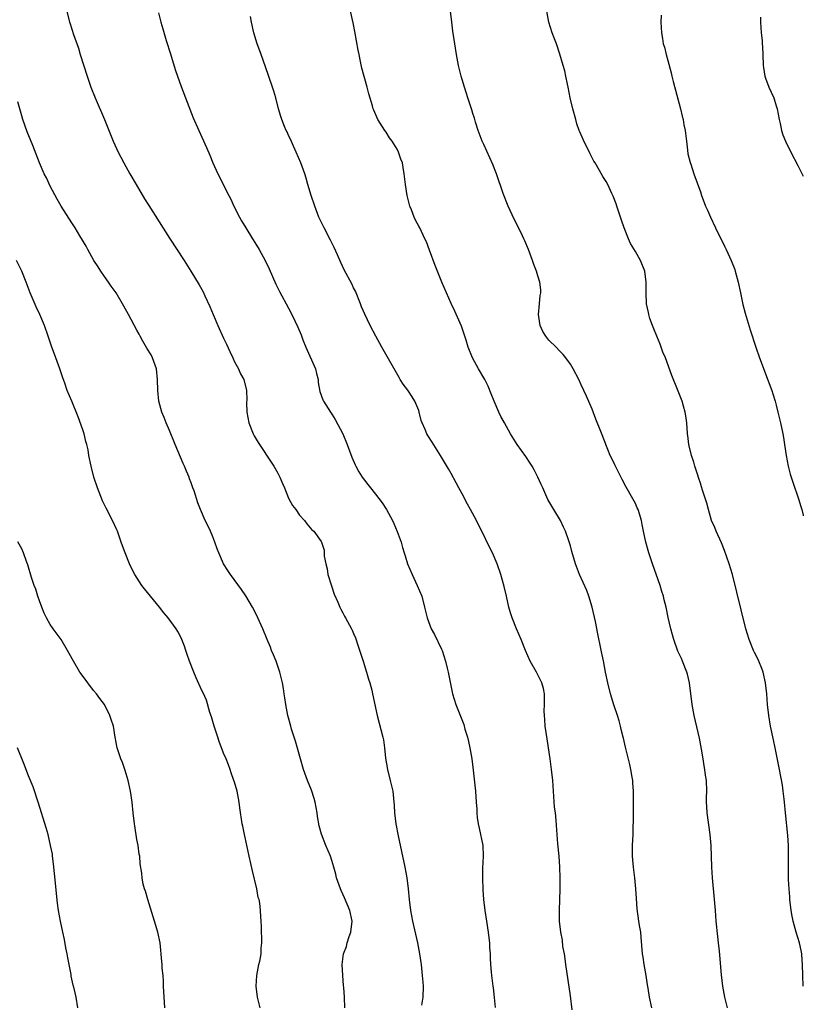
# Model space of a CAD drawing. Units: inches. Extents: x 2625000 to 2628000, y 1485000 to 1488000.
# Drawn here: x 2627855 to 2628000, y 1485532 to 1485713 of the extents above; entities that cross this region are included whole.
import ezdxf

# ---------------------------------------------------------------- set-up
doc = ezdxf.new("R2010")
doc.units = ezdxf.units.IN
doc.header["$MEASUREMENT"] = 0
doc.layers.add('LD26251485_10ft', color=133, linetype='Continuous')

msp = doc.modelspace()

# ---------------------------------------------------------------- linework, layer by layer
at = {"layer": 'LD26251485_10ft'}
for points, elevation in [([(2627864.07, 1485715), (2627864.56, 1485713), (2627864.67, 1485712.67), (2627865.28, 1485710.72), (2627866.2, 1485708.2), (2627866.54, 1485707), (2627867.8, 1485703), (2627868.5, 1485701), (2627869.28, 1485699), (2627870.99, 1485695), (2627872.63, 1485691), (2627873.52, 1485689), (2627874.04, 1485688.04), (2627874.55, 1485687), (2627875.68, 1485685), (2627876.85, 1485683), (2627878.4, 1485680.4), (2627879.16, 1485679.16), (2627883, 1485673.14), (2627885.7, 1485669), (2627886.97, 1485667), (2627888.51, 1485664.51), (2627889.21, 1485663.21), (2627889.51, 1485662.49), (2627890.48, 1485660.48), (2627891.04, 1485659), (2627891.92, 1485657), (2627893, 1485654.66), (2627893.55, 1485653.55), (2627894.17, 1485652.17), (2627894.71, 1485651), (2627895, 1485650.31), (2627895.73, 1485649), (2627896.1, 1485648.1), (2627896.74, 1485647), (2627897.22, 1485645), (2627897.26, 1485643.26), (2627897.23, 1485642.77), (2627897.28, 1485641), (2627897.64, 1485639), (2627898.43, 1485637), (2627898.63, 1485636.63), (2627899.38, 1485635.38), (2627899.6, 1485635), (2627901.79, 1485631.79), (2627902.27, 1485631), (2627903, 1485629.72), (2627903.39, 1485629), (2627903.85, 1485627.85), (2627904.23, 1485627), (2627905, 1485625.13), (2627905.74, 1485623.74), (2627906.32, 1485623), (2627907, 1485622), (2627907.9, 1485621), (2627908.36, 1485620.36), (2627909, 1485619.67), (2627909.3, 1485619.3), (2627909.64, 1485619), (2627911, 1485617.1), (2627911.06, 1485617), (2627911.53, 1485615.53), (2627911.58, 1485615), (2627911.58, 1485614.42), (2627911.84, 1485613), (2627912.08, 1485612.08), (2627912.25, 1485611), (2627912.91, 1485608.91), (2627913.42, 1485607.42), (2627914.09, 1485605.91), (2627914.45, 1485605), (2627914.63, 1485604.63), (2627915, 1485603.96), (2627915.32, 1485603.32), (2627915.52, 1485603), (2627916.61, 1485601), (2627916.74, 1485600.74), (2627917, 1485600.12), (2627917.31, 1485599.31), (2627917.81, 1485597.81), (2627918.3, 1485596.3), (2627918.75, 1485595), (2627919.39, 1485593), (2627919.73, 1485591.73), (2627919.98, 1485591), (2627920.34, 1485589.66), (2627920.49, 1485589), (2627921.33, 1485585), (2627922.38, 1485581), (2627922.48, 1485580.48), (2627922.69, 1485579), (2627922.89, 1485577.11), (2627923.24, 1485575), (2627923.74, 1485573), (2627924.2, 1485571), (2627924.42, 1485569), (2627924.47, 1485568.47), (2627924.55, 1485567), (2627924.8, 1485565), (2627925.24, 1485562.76), (2627926.44, 1485557), (2627926.83, 1485555), (2627927.07, 1485553), (2627927.24, 1485551), (2627927.49, 1485549), (2627927.88, 1485547), (2627928.79, 1485543), (2627929.17, 1485541), (2627929.39, 1485539.39), (2627929.46, 1485539), (2627929.67, 1485537), (2627929.78, 1485535.78), (2627929.81, 1485535), (2627929.78, 1485533), (2627929.53, 1485531.53)], 10150), ([(2627881, 1485714.71), (2627881.41, 1485713), (2627881.75, 1485711.75), (2627882.4, 1485709.6), (2627883.17, 1485707.17), (2627883.29, 1485706.71), (2627884.09, 1485704.09), (2627884.46, 1485703), (2627885.13, 1485701.13), (2627887.36, 1485695.36), (2627888.39, 1485693), (2627889.84, 1485689.84), (2627890.44, 1485688.44), (2627891, 1485687), (2627891.91, 1485685), (2627892.29, 1485684.29), (2627893, 1485682.91), (2627893.94, 1485681), (2627894.3, 1485680.3), (2627894.9, 1485679), (2627895.9, 1485677), (2627896.3, 1485676.3), (2627897.09, 1485675), (2627898.35, 1485673), (2627899.35, 1485671.35), (2627899.58, 1485671), (2627900.69, 1485669), (2627901.43, 1485667.43), (2627902.64, 1485664.64), (2627903.29, 1485663.29), (2627905, 1485660.17), (2627905.4, 1485659.4), (2627906.14, 1485657.86), (2627906.71, 1485656.71), (2627907.3, 1485655.3), (2627907.64, 1485654.36), (2627908.18, 1485653), (2627909.93, 1485649), (2627910.12, 1485648.12), (2627910.43, 1485647), (2627910.47, 1485646.47), (2627910.78, 1485644.79), (2627911.29, 1485643.29), (2627911.43, 1485643), (2627912.74, 1485641), (2627913, 1485640.63), (2627913.61, 1485639.61), (2627914.97, 1485637), (2627915.8, 1485635), (2627916.66, 1485632.67), (2627917.25, 1485631.25), (2627917.37, 1485631), (2627917.97, 1485629.97), (2627918.58, 1485629), (2627919, 1485628.43), (2627919.64, 1485627.64), (2627920.11, 1485627), (2627921, 1485625.85), (2627922.25, 1485624.25), (2627923.05, 1485623.05), (2627924.17, 1485621), (2627924.43, 1485620.43), (2627925.04, 1485618.96), (2627925.76, 1485617), (2627926.01, 1485616.02), (2627926.34, 1485615), (2627926.49, 1485614.49), (2627926.96, 1485613), (2627927.77, 1485611), (2627928.73, 1485609), (2627929.56, 1485607), (2627930.08, 1485605), (2627930.55, 1485603), (2627931.33, 1485601), (2627931.95, 1485599.95), (2627933.24, 1485597.24), (2627933.33, 1485597), (2627933.97, 1485595), (2627934.29, 1485593.71), (2627934.45, 1485593), (2627935.25, 1485589), (2627935.86, 1485587), (2627937.31, 1485583.31), (2627937.54, 1485582.46), (2627937.99, 1485581), (2627938.19, 1485580.19), (2627938.44, 1485579), (2627938.79, 1485577), (2627939.08, 1485574.92), (2627939.48, 1485571), (2627939.64, 1485569), (2627939.73, 1485567.73), (2627939.75, 1485567), (2627939.82, 1485566.18), (2627939.97, 1485565), (2627940.19, 1485564.19), (2627940.83, 1485561), (2627940.92, 1485559), (2627940.81, 1485556.81), (2627940.77, 1485555), (2627940.83, 1485552.83), (2627940.97, 1485551), (2627941.23, 1485549), (2627941.55, 1485547), (2627941.84, 1485545), (2627941.94, 1485543.94), (2627942.07, 1485543), (2627942.1, 1485542.1), (2627942.2, 1485541), (2627942.2, 1485540.2), (2627942.28, 1485539), (2627942.41, 1485537.59), (2627942.44, 1485537), (2627942.69, 1485535), (2627942.74, 1485534.74), (2627942.94, 1485532.94), (2627943.11, 1485531.11)], 10140), ([(2627972.04, 1485531), (2627971.6, 1485533), (2627971.36, 1485534.64), (2627971.26, 1485535.26), (2627971.02, 1485537), (2627970.64, 1485539), (2627970.41, 1485540.41), (2627970.34, 1485541), (2627970.09, 1485544.09), (2627969.98, 1485545), (2627969.76, 1485546.24), (2627969.64, 1485547), (2627969.33, 1485549.33), (2627969.18, 1485551.18), (2627969.07, 1485553), (2627968.9, 1485555), (2627968.67, 1485557), (2627968.47, 1485559), (2627968.45, 1485561), (2627968.57, 1485563), (2627968.62, 1485564.62), (2627968.67, 1485565.33), (2627968.63, 1485568.63), (2627968.63, 1485571), (2627968.56, 1485572.56), (2627968.51, 1485573), (2627968.39, 1485573.61), (2627968.18, 1485575), (2627967.97, 1485575.97), (2627967.16, 1485579.16), (2627966.79, 1485580.79), (2627966.75, 1485581), (2627966.39, 1485582.39), (2627966.28, 1485583), (2627965.98, 1485583.98), (2627965.69, 1485585), (2627965.02, 1485586.98), (2627964.41, 1485589), (2627963.9, 1485591), (2627963.48, 1485593), (2627963.11, 1485595.11), (2627962.77, 1485596.77), (2627962.63, 1485597.37), (2627962.05, 1485600.05), (2627961.66, 1485602.34), (2627961.05, 1485605), (2627960.43, 1485607), (2627960.05, 1485608.05), (2627958.7, 1485611), (2627957.95, 1485613), (2627957.27, 1485615.27), (2627957, 1485616.3), (2627956.73, 1485617.27), (2627956.13, 1485619), (2627955.74, 1485619.74), (2627955.17, 1485621), (2627953.97, 1485623), (2627952.87, 1485624.87), (2627951.9, 1485627), (2627951.64, 1485627.64), (2627950.99, 1485628.99), (2627950.32, 1485630.32), (2627949.93, 1485631), (2627949.6, 1485631.6), (2627948.79, 1485632.79), (2627947.19, 1485635), (2627945.96, 1485637), (2627944.83, 1485639), (2627944.18, 1485640.19), (2627943.77, 1485641), (2627942.92, 1485643), (2627942.4, 1485644.4), (2627941.8, 1485645.8), (2627941.19, 1485647), (2627940.02, 1485649), (2627938.93, 1485651), (2627938.14, 1485653), (2627937.74, 1485654.26), (2627937.41, 1485655.41), (2627936.88, 1485656.88), (2627935.65, 1485659.65), (2627935, 1485661.05), (2627934.13, 1485663), (2627933.27, 1485665), (2627932.04, 1485668.04), (2627931, 1485670.92), (2627930.42, 1485672.42), (2627930.16, 1485673), (2627929.2, 1485675), (2627929, 1485675.35), (2627928.44, 1485676.44), (2627928.19, 1485677), (2627927.68, 1485678.32), (2627927.39, 1485679), (2627927.29, 1485679.29), (2627926.89, 1485681), (2627926.58, 1485683), (2627926.35, 1485685), (2627926.14, 1485686.14), (2627926.01, 1485687), (2627925.71, 1485687.71), (2627925.3, 1485689), (2627925, 1485689.54), (2627924.1, 1485691), (2627923.64, 1485691.64), (2627923, 1485692.68), (2627922.75, 1485693), (2627921.48, 1485695), (2627920.72, 1485696.72), (2627920.62, 1485697), (2627920.47, 1485697.53), (2627919.78, 1485699.78), (2627919.47, 1485701), (2627918.52, 1485704.52), (2627918.29, 1485705.71), (2627917.99, 1485707), (2627917.82, 1485707.82), (2627917.24, 1485711.24), (2627916.9, 1485712.9), (2627916.4, 1485715)], 10120), ([(2627986.01, 1485531), (2627985.53, 1485533), (2627985.15, 1485535), (2627985, 1485536.1), (2627984.87, 1485537.13), (2627984.54, 1485541.46), (2627984.37, 1485543), (2627984.21, 1485544.21), (2627983.94, 1485547), (2627983.8, 1485549), (2627983.63, 1485551), (2627983.24, 1485555), (2627983.11, 1485557), (2627982.97, 1485560.97), (2627982.81, 1485563), (2627982.24, 1485567), (2627982.2, 1485568.2), (2627982.13, 1485569), (2627982.13, 1485569.87), (2627982.17, 1485571), (2627982.11, 1485573), (2627981.95, 1485573.95), (2627981.85, 1485575), (2627981.7, 1485575.7), (2627981.52, 1485577), (2627981.22, 1485578.78), (2627980.82, 1485580.82), (2627979.84, 1485585), (2627979.47, 1485587), (2627978.98, 1485591), (2627978.61, 1485592.61), (2627978.5, 1485593), (2627977.7, 1485595), (2627977.49, 1485595.49), (2627976.85, 1485596.85), (2627976.08, 1485599), (2627975.87, 1485599.87), (2627975.54, 1485601), (2627975.08, 1485603.08), (2627974.7, 1485605), (2627974.34, 1485606.34), (2627974.18, 1485607), (2627973.89, 1485607.89), (2627973.55, 1485609), (2627972.15, 1485613), (2627971.48, 1485615), (2627970.93, 1485617), (2627970.53, 1485619), (2627970.25, 1485620.25), (2627970.12, 1485621), (2627969.5, 1485623), (2627969.35, 1485623.35), (2627969, 1485624.12), (2627968.55, 1485625), (2627967.25, 1485627.25), (2627966.55, 1485628.55), (2627965.9, 1485629.9), (2627965.34, 1485631), (2627965.24, 1485631.24), (2627964.59, 1485632.59), (2627964.37, 1485633), (2627963.91, 1485634.09), (2627963.55, 1485635), (2627963.41, 1485635.41), (2627962.6, 1485637.4), (2627961.71, 1485639.71), (2627961, 1485641.52), (2627959.95, 1485643.95), (2627959.46, 1485645), (2627959, 1485646.06), (2627958.56, 1485647), (2627957.53, 1485649), (2627957, 1485649.83), (2627956.19, 1485651), (2627955.65, 1485651.65), (2627955, 1485652.3), (2627954.36, 1485653), (2627953, 1485654.3), (2627952.48, 1485655), (2627951.91, 1485655.91), (2627951.43, 1485657), (2627951.11, 1485659), (2627951.32, 1485661), (2627951.45, 1485662.55), (2627951.55, 1485663), (2627951.56, 1485663.56), (2627951.35, 1485665), (2627951, 1485666.17), (2627950.73, 1485667), (2627950.28, 1485668.28), (2627949.99, 1485669), (2627949.25, 1485671), (2627948.6, 1485672.6), (2627948.43, 1485673), (2627947.89, 1485674.11), (2627946.61, 1485676.61), (2627945.54, 1485679), (2627944.62, 1485681.38), (2627943.38, 1485685), (2627942.72, 1485686.72), (2627941, 1485690.43), (2627940.75, 1485691), (2627939.99, 1485693), (2627939.49, 1485694.51), (2627939.34, 1485695), (2627939.28, 1485695.28), (2627939, 1485696.14), (2627938.81, 1485696.81), (2627938.61, 1485697.39), (2627938.1, 1485699), (2627937.81, 1485699.81), (2627937.43, 1485701), (2627937, 1485702.43), (2627936.85, 1485703), (2627936.38, 1485705), (2627935.99, 1485707), (2627935.66, 1485709), (2627935.32, 1485711.32), (2627935.1, 1485713), (2627934.88, 1485715)], 10110), ([(2628000, 1485535), (2627999.91, 1485537), (2627999.88, 1485539), (2627999.82, 1485539.82), (2627999.7, 1485541), (2627999.6, 1485541.6), (2627999.27, 1485543), (2627998.66, 1485545), (2627998.12, 1485547), (2627997.94, 1485547.94), (2627997.76, 1485549), (2627997.53, 1485551), (2627997.51, 1485551.51), (2627997.36, 1485553), (2627997.27, 1485554.73), (2627997.25, 1485557.25), (2627997.29, 1485559), (2627997.27, 1485559.27), (2627997.26, 1485561), (2627997.13, 1485562.87), (2627996.69, 1485567), (2627996.52, 1485569), (2627996.45, 1485569.55), (2627996.3, 1485571), (2627996.13, 1485572.13), (2627995.6, 1485575), (2627994.8, 1485579), (2627994.48, 1485580.48), (2627993.96, 1485583), (2627993.63, 1485585), (2627993.42, 1485587), (2627993.26, 1485589), (2627993.05, 1485591), (2627992.61, 1485593), (2627992.33, 1485593.67), (2627991.82, 1485595), (2627991.57, 1485595.57), (2627991, 1485596.62), (2627990.81, 1485597), (2627989.98, 1485599), (2627989.38, 1485601), (2627988.52, 1485604.52), (2627987.76, 1485607.76), (2627986.91, 1485611), (2627986.33, 1485613), (2627985.48, 1485615.48), (2627984.88, 1485616.88), (2627983.94, 1485619), (2627983.68, 1485619.68), (2627983.08, 1485621), (2627982.47, 1485623), (2627982.17, 1485624.17), (2627981.41, 1485626.59), (2627981.23, 1485627.23), (2627981, 1485627.89), (2627980.73, 1485628.73), (2627980.44, 1485629.56), (2627979.98, 1485631), (2627979.77, 1485631.77), (2627979.37, 1485633), (2627978.87, 1485635), (2627978.68, 1485636.68), (2627978.62, 1485637), (2627978.49, 1485639), (2627978.3, 1485640.3), (2627978.21, 1485641), (2627977.91, 1485642.09), (2627977.64, 1485643), (2627976.8, 1485645.2), (2627975.76, 1485647.76), (2627974.55, 1485651), (2627974.1, 1485652.1), (2627973.55, 1485653.55), (2627972.94, 1485655), (2627972.4, 1485656.4), (2627972.15, 1485657), (2627971.7, 1485658.3), (2627971.48, 1485659), (2627971.42, 1485659.42), (2627971.07, 1485661), (2627971.01, 1485663.01), (2627971.02, 1485665), (2627970.72, 1485667), (2627969.93, 1485669), (2627969, 1485670.67), (2627968.11, 1485672.11), (2627967.71, 1485673), (2627966.93, 1485675), (2627966.42, 1485676.42), (2627965.93, 1485677.93), (2627965.55, 1485679), (2627965.44, 1485679.44), (2627964.9, 1485680.9), (2627964.66, 1485681.34), (2627963.89, 1485683), (2627963.58, 1485683.58), (2627963, 1485684.53), (2627962.38, 1485685.62), (2627961.55, 1485687), (2627961.32, 1485687.32), (2627960.66, 1485688.66), (2627960.51, 1485689), (2627960.06, 1485689.94), (2627959.35, 1485691.35), (2627958.74, 1485692.74), (2627958.64, 1485693), (2627958.21, 1485694.21), (2627957.98, 1485695), (2627957.46, 1485697), (2627956.99, 1485699), (2627956.62, 1485701), (2627956.48, 1485701.52), (2627956.18, 1485703), (2627956.01, 1485704.01), (2627955.68, 1485705), (2627955.08, 1485707.08), (2627954.42, 1485709), (2627954.08, 1485709.92), (2627953.65, 1485711), (2627953, 1485713), (2627952.64, 1485715)], 10100), ([(2627957.34, 1485530.66), (2627957, 1485533.26), (2627956.17, 1485539), (2627956.05, 1485540.05), (2627955.89, 1485541), (2627955.63, 1485542.37), (2627955.52, 1485543.52), (2627955.23, 1485545), (2627955.02, 1485547), (2627955, 1485549), (2627955.1, 1485553), (2627955.1, 1485555), (2627955.05, 1485557), (2627954.91, 1485559), (2627954.69, 1485561.31), (2627954.39, 1485565.61), (2627954.24, 1485567), (2627954.09, 1485568.09), (2627953.98, 1485570.02), (2627953.75, 1485573), (2627953.52, 1485575), (2627953.26, 1485577), (2627952.98, 1485579), (2627952.71, 1485580.71), (2627952.38, 1485583), (2627952.28, 1485584.28), (2627952.2, 1485585), (2627952.18, 1485585.82), (2627952.23, 1485587), (2627952.24, 1485589), (2627952.03, 1485589.97), (2627951.76, 1485591), (2627951.49, 1485591.49), (2627950.76, 1485593), (2627949.61, 1485595), (2627948.71, 1485597), (2627947.93, 1485599), (2627947.07, 1485601), (2627946.23, 1485603), (2627945.97, 1485603.96), (2627945.64, 1485605), (2627945.22, 1485607), (2627944.81, 1485608.81), (2627944.19, 1485611), (2627943.51, 1485613), (2627942.62, 1485615), (2627942.06, 1485616.06), (2627940.65, 1485619), (2627940.09, 1485620.09), (2627939.67, 1485621), (2627938.59, 1485623), (2627938.01, 1485624.01), (2627937, 1485625.92), (2627936.41, 1485627), (2627935.93, 1485627.93), (2627935, 1485629.67), (2627934.52, 1485630.52), (2627933.04, 1485633), (2627931.47, 1485635.47), (2627930.7, 1485636.7), (2627930.53, 1485637), (2627930.22, 1485637.78), (2627929.65, 1485639), (2627929.47, 1485639.47), (2627929.11, 1485641), (2627929, 1485641.31), (2627928.32, 1485643), (2627927.82, 1485643.82), (2627927, 1485645.07), (2627926.16, 1485646.16), (2627925.6, 1485647), (2627925.38, 1485647.38), (2627922.2, 1485653), (2627921.1, 1485655), (2627920.06, 1485657), (2627919.06, 1485659.06), (2627918.46, 1485660.46), (2627918.25, 1485661), (2627917.31, 1485663.31), (2627917, 1485663.94), (2627916.67, 1485664.67), (2627915.25, 1485667.25), (2627914.61, 1485668.61), (2627913.99, 1485670.01), (2627913.37, 1485671.37), (2627912.72, 1485672.72), (2627911.54, 1485675), (2627911.38, 1485675.38), (2627910.6, 1485677), (2627909.82, 1485679), (2627909.15, 1485681), (2627908.57, 1485683), (2627908.21, 1485684.21), (2627907.96, 1485685), (2627907.23, 1485687), (2627906.41, 1485689), (2627905.92, 1485690.08), (2627905.37, 1485691.37), (2627905, 1485692.09), (2627904.72, 1485692.72), (2627904.57, 1485693), (2627904.24, 1485693.76), (2627903.74, 1485695), (2627903.58, 1485695.58), (2627903.15, 1485697), (2627902.64, 1485699), (2627902.27, 1485700.27), (2627902.03, 1485701), (2627900.75, 1485704.75), (2627899.93, 1485707), (2627899.69, 1485707.69), (2627899.19, 1485709), (2627898.56, 1485711), (2627898.12, 1485713), (2627897.95, 1485714.05)], 10130), ([(2627973.74, 1485714.26), (2627973.73, 1485713), (2627973.81, 1485711), (2627974, 1485710), (2627974.15, 1485709), (2627974.35, 1485708.35), (2627974.69, 1485707), (2627975, 1485705.94), (2627975.61, 1485703.61), (2627975.74, 1485703), (2627975.98, 1485702.01), (2627977.32, 1485697), (2627977.66, 1485695.66), (2627977.81, 1485695), (2627977.97, 1485694.03), (2627978.17, 1485693), (2627978.41, 1485691), (2627978.65, 1485689.35), (2627978.71, 1485688.71), (2627979.09, 1485687.09), (2627979.21, 1485686.79), (2627979.82, 1485685), (2627981, 1485681.64), (2627981.2, 1485681), (2627981.71, 1485679.71), (2627981.96, 1485679), (2627982.3, 1485678.3), (2627982.84, 1485677), (2627983.8, 1485675), (2627985.53, 1485671.53), (2627985.78, 1485671), (2627986.69, 1485669), (2627987.34, 1485667.34), (2627987.45, 1485667), (2627987.98, 1485665), (2627988.38, 1485663), (2627988.85, 1485660.85), (2627989.26, 1485659.26), (2627990.19, 1485656.19), (2627991.23, 1485653), (2627991.94, 1485651), (2627993.72, 1485646.28), (2627994.17, 1485645), (2627994.36, 1485644.36), (2627994.8, 1485643), (2627995, 1485642.27), (2627995.32, 1485641), (2627995.8, 1485639), (2627996.23, 1485637), (2627996.34, 1485636.34), (2627996.54, 1485635), (2627996.81, 1485633), (2627997.19, 1485631), (2627997.57, 1485629.57), (2627997.75, 1485629), (2627998.05, 1485628.05), (2627999.14, 1485625), (2627999.56, 1485623.56), (2627999.75, 1485623), (2627999.97, 1485621.97), (2628000, 1485621.86)], 10090), ([(2627992.07, 1485713.94), (2627992.1, 1485713), (2627992.25, 1485711), (2627992.39, 1485709.61), (2627992.43, 1485709), (2627992.45, 1485708.45), (2627992.52, 1485707), (2627992.57, 1485705), (2627992.64, 1485704.64), (2627992.88, 1485703), (2627993, 1485702.65), (2627993.63, 1485701), (2627994.08, 1485700.08), (2627994.53, 1485699), (2627995, 1485697.57), (2627995.16, 1485697), (2627995.55, 1485695), (2627995.73, 1485694.27), (2627995.98, 1485693), (2627996.21, 1485692.21), (2627996.69, 1485691), (2627997.68, 1485689), (2627999, 1485686.54), (2628000, 1485684.58)], 10080), ([(2627915.34, 1485531), (2627915.3, 1485533), (2627915.2, 1485534.8), (2627915.15, 1485535.15), (2627915, 1485537), (2627914.88, 1485539), (2627915.12, 1485541), (2627915.65, 1485542.35), (2627915.82, 1485543), (2627916.19, 1485544.19), (2627916.48, 1485545), (2627916.7, 1485547), (2627916.3, 1485549), (2627915.31, 1485551.31), (2627915, 1485552.02), (2627914.68, 1485552.68), (2627914.54, 1485553), (2627913.86, 1485555), (2627913.7, 1485555.7), (2627913.36, 1485557), (2627913, 1485558.25), (2627912.74, 1485559), (2627911.88, 1485561), (2627911.06, 1485563.06), (2627910.64, 1485564.64), (2627910.34, 1485566.34), (2627910.25, 1485567), (2627909.87, 1485569), (2627909.68, 1485569.68), (2627909.19, 1485571.19), (2627908.46, 1485573), (2627907.74, 1485575), (2627907.16, 1485577), (2627906.26, 1485580.26), (2627905.99, 1485581), (2627905.53, 1485582.47), (2627905.39, 1485583), (2627904.86, 1485585), (2627904.48, 1485587), (2627904.27, 1485588.27), (2627904.18, 1485589), (2627904.02, 1485589.98), (2627903.84, 1485591), (2627903.35, 1485593), (2627902.67, 1485595), (2627902.22, 1485596.22), (2627901.86, 1485597), (2627901.63, 1485597.63), (2627901.04, 1485599), (2627900.24, 1485601), (2627899.34, 1485603), (2627898.56, 1485604.56), (2627898.31, 1485605), (2627897.09, 1485607.09), (2627896.28, 1485608.28), (2627894.25, 1485611), (2627893.75, 1485611.75), (2627893, 1485613), (2627892.1, 1485615), (2627891.78, 1485615.78), (2627891.38, 1485617), (2627891, 1485618), (2627890.58, 1485619), (2627890.09, 1485620.09), (2627889.61, 1485621), (2627888.71, 1485623), (2627888.23, 1485624.23), (2627887.53, 1485626.47), (2627887.34, 1485627), (2627887.23, 1485627.23), (2627887, 1485627.94), (2627886.71, 1485628.71), (2627886.62, 1485629), (2627886.12, 1485630.12), (2627885.79, 1485631), (2627885.54, 1485631.54), (2627884.06, 1485635), (2627883, 1485637.59), (2627882.39, 1485639), (2627882.01, 1485640.01), (2627881.59, 1485641), (2627881.03, 1485643), (2627880.83, 1485645), (2627880.81, 1485647), (2627880.59, 1485649), (2627879.88, 1485651), (2627879.59, 1485651.59), (2627878.82, 1485652.82), (2627878.11, 1485654.11), (2627877.6, 1485655), (2627877.4, 1485655.4), (2627877, 1485656.11), (2627875.44, 1485659), (2627874.57, 1485660.57), (2627874.35, 1485661), (2627873.15, 1485663), (2627872.25, 1485664.25), (2627871.74, 1485665), (2627871, 1485666.01), (2627870.31, 1485667), (2627869.82, 1485667.82), (2627869.04, 1485669), (2627867.91, 1485671), (2627867.62, 1485671.62), (2627866.47, 1485673.53), (2627865.61, 1485675), (2627865, 1485675.92), (2627863, 1485679.04), (2627862.29, 1485680.29), (2627861, 1485682.73), (2627860.27, 1485684.27), (2627859.89, 1485685), (2627858.98, 1485687), (2627857.76, 1485690.24), (2627856.75, 1485692.75), (2627855.95, 1485695), (2627855.72, 1485695.72), (2627855, 1485698.3)], 10160), ([(2627899.73, 1485531), (2627899.27, 1485533), (2627899, 1485535), (2627899.1, 1485537), (2627899.5, 1485539), (2627899.65, 1485539.65), (2627899.9, 1485541), (2627899.93, 1485542.07), (2627900.04, 1485543), (2627900.03, 1485544.03), (2627899.97, 1485545), (2627899.97, 1485546.03), (2627899.94, 1485547), (2627899.84, 1485547.84), (2627899.83, 1485549), (2627899.68, 1485550.32), (2627899.53, 1485551), (2627899.4, 1485551.4), (2627899.1, 1485553), (2627898.31, 1485556.31), (2627897.73, 1485559), (2627897, 1485562.5), (2627896.87, 1485563), (2627896.54, 1485564.54), (2627896.41, 1485565), (2627895.96, 1485567.96), (2627895.85, 1485569), (2627895.47, 1485571), (2627895, 1485572.68), (2627894.91, 1485573), (2627894.41, 1485574.4), (2627894.23, 1485575), (2627893.87, 1485575.87), (2627893.44, 1485577), (2627893, 1485578.03), (2627892.18, 1485580.18), (2627891.9, 1485581), (2627891.24, 1485583), (2627890.73, 1485584.73), (2627890.44, 1485585.56), (2627889.81, 1485587.81), (2627889.2, 1485589.2), (2627889, 1485589.59), (2627887.93, 1485591.93), (2627887.47, 1485593), (2627886.69, 1485595), (2627886.28, 1485596.28), (2627886.01, 1485597), (2627885.77, 1485597.77), (2627885.3, 1485599), (2627885.21, 1485599.21), (2627884.52, 1485600.52), (2627884.25, 1485601), (2627882.78, 1485603), (2627881.95, 1485603.95), (2627881.13, 1485605), (2627878.36, 1485608.36), (2627877.9, 1485609), (2627876.61, 1485611), (2627876.07, 1485612.07), (2627875.62, 1485613), (2627874.8, 1485615), (2627874.31, 1485616.31), (2627874.09, 1485617), (2627873.39, 1485619), (2627873.28, 1485619.28), (2627872.49, 1485621), (2627871.3, 1485623.3), (2627870.65, 1485624.65), (2627869.72, 1485627), (2627869.06, 1485629), (2627868.53, 1485631), (2627868.14, 1485633), (2627867.97, 1485634.03), (2627867.77, 1485635), (2627867.59, 1485635.59), (2627867.25, 1485637), (2627867, 1485637.76), (2627866.15, 1485640.15), (2627865, 1485643.04), (2627864.13, 1485645), (2627863.68, 1485646.32), (2627863.32, 1485647.32), (2627862.77, 1485649), (2627862.04, 1485651), (2627861.2, 1485653.2), (2627860.63, 1485655), (2627859.95, 1485657), (2627859.08, 1485659), (2627858.41, 1485660.41), (2627857.28, 1485663), (2627856.54, 1485665), (2627855.76, 1485667), (2627854.75, 1485669)], 10170), ([(2627882.16, 1485531), (2627882.08, 1485532.08), (2627882.04, 1485533), (2627881.91, 1485535), (2627881.91, 1485535.91), (2627881.82, 1485537), (2627881.67, 1485538.33), (2627881.65, 1485539), (2627881.61, 1485539.61), (2627881.26, 1485543), (2627880.85, 1485545), (2627880.25, 1485547), (2627879, 1485551), (2627878.58, 1485552.58), (2627878.4, 1485553), (2627878.16, 1485553.84), (2627877.95, 1485555), (2627877.88, 1485555.88), (2627877.62, 1485557.62), (2627877.5, 1485559), (2627877.42, 1485559.42), (2627877.2, 1485561), (2627877, 1485562.09), (2627876.62, 1485564.62), (2627876.55, 1485565), (2627876.3, 1485567), (2627876.12, 1485569), (2627875.83, 1485571), (2627875.37, 1485573), (2627875, 1485574.23), (2627874.75, 1485575), (2627874.3, 1485576.3), (2627874, 1485577), (2627873.35, 1485579), (2627872.97, 1485580.97), (2627872.64, 1485583), (2627872.23, 1485584.23), (2627872.02, 1485585), (2627870.98, 1485587), (2627870.14, 1485588.14), (2627869.54, 1485589), (2627869, 1485589.64), (2627867.93, 1485591), (2627866.68, 1485592.68), (2627866.47, 1485593), (2627865.28, 1485595), (2627864.46, 1485596.46), (2627864.19, 1485597), (2627863, 1485599), (2627861.53, 1485601), (2627861, 1485601.8), (2627860.3, 1485603), (2627859.89, 1485603.89), (2627859.43, 1485605), (2627859, 1485606.18), (2627858.72, 1485607), (2627858.31, 1485608.31), (2627858.04, 1485609), (2627857.55, 1485610.45), (2627856.83, 1485612.83), (2627856.6, 1485613.4), (2627856.05, 1485615), (2627855.74, 1485615.74), (2627855, 1485617.05)], 10180), ([(2627866.07, 1485531), (2627865.76, 1485533), (2627865.42, 1485534.58), (2627865.22, 1485535.22), (2627864.88, 1485536.88), (2627864.85, 1485537.15), (2627864.25, 1485540.25), (2627864.12, 1485541), (2627863.89, 1485542.11), (2627863.63, 1485543.63), (2627863.3, 1485545), (2627862.86, 1485547), (2627862.52, 1485549), (2627862.33, 1485550.33), (2627862.14, 1485552.14), (2627861.97, 1485554.03), (2627861.61, 1485557.61), (2627861.43, 1485559), (2627861.39, 1485559.39), (2627861.06, 1485561), (2627860.58, 1485563), (2627860.24, 1485564.24), (2627858.83, 1485568.83), (2627857.81, 1485571.81), (2627857, 1485573.83), (2627856.13, 1485576.13), (2627854.96, 1485579)], 10190)]:
    msp.add_lwpolyline(points, dxfattribs=dict(at, elevation=elevation))

doc.saveas('drawing.dxf')
